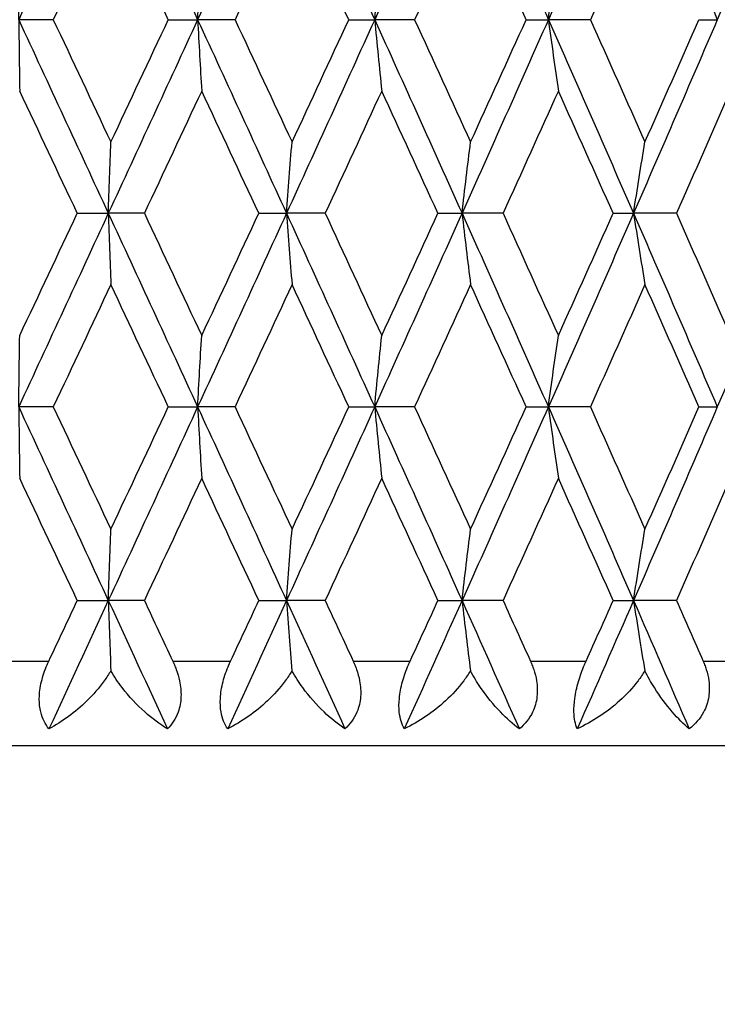
# Model space of a CAD drawing. Units: millimetres. Extents: x 36 to 1300, y 36 to 909.
# Drawn here: x 585 to 589, y 692 to 698 of the extents above; entities that cross this region are included whole.
import ezdxf

# ---------------------------------------------------------------- set-up
doc = ezdxf.new("R2010")
doc.units = ezdxf.units.MM
doc.header["$LTSCALE"] = 4.5
for name, color, linetype, lineweight, true_color in [('Dimension (ISO)', 7, 'Continuous', 18, 0x00003f), ('Visible (ISO)', 7, 'Continuous', 25, 0x00003f), ('Visible Narrow (ISO)', 7, 'Continuous', 25, 0x00003f)]:
    doc.layers.add(name, color=color, linetype=linetype, lineweight=lineweight, true_color=true_color)
doc.styles.add('Samuel Heath (ISO)', font='tahoma.ttf')
doc.dimstyles.new('Samuel Heath (ISO)', dxfattribs={"dimscale": 4.5, "dimtxt": 3, "dimasz": 2.5, "dimexe": 1, "dimexo": 1.5, "dimgap": 0.762, "dimtad": 0, "dimtih": 1, "dimtoh": 1, "dimdec": 4, "dimlfac": 0.03937, "dimrnd": 1e-08, "dimzin": 1, "dimdsep": 46, "dimlunit": 5, "dimtxsty": 'Samuel Heath (ISO)', "dimcen": 0.09, "dimdle": 10, "dimclrd": 256, "dimclre": 256, "dimclrt": 256, "dimazin": 0, "dimtfac": 1, "dimtdec": 4, "dimtmove": 0, "dimatfit": 3, "dimfxl": 0, "dimfrac": 2, "dimtolj": 1, "dimtzin": 0, "dimlwd": 15, "dimlwe": 15, "dimarcsym": 0})

# ---------------------------------------------------------------- blocks, each defined once
blk = doc.blocks.new('*D7')
at = {"layer": 'Defpoints', "color": 0, "transparency": 16777216}
for p in [(596.1105, 693.53), (638.1105, 693.53), (460.1105, 393.53)]:
    blk.add_point(p, dxfattribs=at)
at = {"layer": 'Dimension (ISO)', "color": 176, "lineweight": 15, "true_color": 0x000080, "transparency": 16777216}
for p, q in [((602.8605, 693.53), (642.6105, 693.53)), ((638.1105, 682.28), (638.1105, 555.4815)), ((638.1105, 404.78), (638.1105, 531.5785)), ((466.8605, 393.53), (642.6105, 393.53))]:
    blk.add_line(p, q, dxfattribs=at)
at = {"layer": 'Dimension (ISO)', "color": 176, "true_color": 0x000080, "transparency": 16777216}
for points in [[(636.2355, 682.28), (639.9855, 682.28), (638.1105, 693.53)], [(636.2355, 404.78), (639.9855, 404.78), (638.1105, 393.53)]]:
    blk.add_solid(points, dxfattribs=at)
at = {"layer": 'Dimension (ISO)', "color": 176, "lineweight": 18, "true_color": 0x000080, "transparency": 16777216, "insert": (638.1105, 552.0525), "char_height": 13.5, "attachment_point": 2, "style": 'Samuel Heath (ISO)'}
blk.add_mtext('\\A1;11 13/16', dxfattribs=at)
blk = doc.blocks.new('*D8')
at = {"layer": 'Defpoints', "color": 0, "transparency": 16777216}
for p in [(596.6105, 868.465), (596.6105, 713.53), (409.1105, 612.33)]:
    blk.add_point(p, dxfattribs=at)
at = {"layer": 'Dimension (ISO)', "color": 176, "lineweight": 15, "true_color": 0x000080, "transparency": 16777216}
for p, q in [((409.1105, 619.08), (409.1105, 872.965)), ((596.6105, 720.28), (596.6105, 872.965)), ((420.3605, 868.465), (478.5605, 868.465)), ((585.3605, 868.465), (527.1606, 868.465))]:
    blk.add_line(p, q, dxfattribs=at)
at = {"layer": 'Dimension (ISO)', "color": 176, "true_color": 0x000080, "transparency": 16777216}
for points in [[(420.3605, 870.34), (420.3605, 866.59), (409.1105, 868.465)], [(585.3605, 870.34), (585.3605, 866.59), (596.6105, 868.465)]]:
    blk.add_solid(points, dxfattribs=at)
at = {"layer": 'Dimension (ISO)', "color": 176, "lineweight": 18, "true_color": 0x000080, "transparency": 16777216, "insert": (502.8605, 876.9875), "char_height": 13.5, "attachment_point": 2, "style": 'Samuel Heath (ISO)'}
blk.add_mtext('\\A1;7 3/8', dxfattribs=at)

msp = doc.modelspace()

# ---------------------------------------------------------------- linework, layer by layer
at = {"layer": 'Visible (ISO)'}
for p, q in [((585.16529, 697.81568), (584.96112, 697.81568)), ((585.84368, 697.81568), (586.01698, 697.81568)), ((586.23757, 697.81568), (586.01698, 697.81568)), ((586.90869, 697.81568), (587.06153, 697.81568)), ((587.29676, 697.81568), (587.06153, 697.81568)), ((587.9552, 697.81568), (588.08633, 697.81568)), ((588.33432, 697.81568), (588.08633, 697.81568)), ((588.97478, 697.81568), (589.08316, 697.81568)), ((585.30691, 696.67282), (585.48994, 696.67282)), ((585.70253, 696.67282), (585.48994, 696.67282)), ((586.37797, 696.67282), (586.5412, 696.67282)), ((586.76934, 696.67282), (586.5412, 696.67282)), ((587.43479, 696.67282), (587.57692, 696.67282)), ((587.81877, 696.67282), (587.57692, 696.67282)), ((588.46888, 696.67282), (588.58875, 696.67282)), ((588.84237, 696.67282), (588.58875, 696.67282)), ((585.16529, 695.52996), (584.96112, 695.52996)), ((585.84368, 695.52996), (586.01698, 695.52996)), ((586.23757, 695.52996), (586.01698, 695.52996)), ((586.90869, 695.52996), (587.06153, 695.52996)), ((587.29676, 695.52996), (587.06153, 695.52996)), ((587.9552, 695.52996), (588.08633, 695.52996)), ((588.33432, 695.52996), (588.08633, 695.52996)), ((588.97478, 695.52996), (589.08316, 695.52996)), ((585.30691, 694.3871), (585.48994, 694.3871)), ((585.70253, 694.3871), (585.48994, 694.3871)), ((586.37797, 694.3871), (586.5412, 694.3871)), ((586.76934, 694.3871), (586.5412, 694.3871)), ((587.43479, 694.3871), (587.57692, 694.3871)), ((587.81877, 694.3871), (587.57692, 694.3871)), ((588.46888, 694.3871), (588.58875, 694.3871)), ((588.84237, 694.3871), (588.58875, 694.3871)), ((596.11051, 693.52996), (573.11051, 693.52996))]:
    msp.add_line(p, q, dxfattribs=at)
for points in [[(585.48994, 698.95853), (585.3139, 698.57758), (585.13757, 698.19663), (584.96112, 697.81568)], [(585.48994, 698.95853), (585.66597, 698.57758), (585.84172, 698.19663), (586.01698, 697.81568)], [(586.5412, 698.95853), (586.36705, 698.57758), (586.19225, 698.19663), (586.01698, 697.81568)], [(586.5412, 698.95853), (586.71535, 698.57758), (586.88885, 698.19663), (587.06153, 697.81568)], [(587.57692, 698.95853), (587.40606, 698.57758), (587.2342, 698.19663), (587.06153, 697.81568)], [(587.57692, 698.95853), (587.74778, 698.57758), (587.91764, 698.19663), (588.08633, 697.81568)], [(588.58875, 698.95853), (588.42256, 698.57758), (588.25503, 698.19663), (588.08633, 697.81568)], [(588.58875, 698.95853), (588.75494, 698.57758), (588.9198, 698.19663), (589.08316, 697.81568)], [(589.56855, 698.95853), (589.40836, 698.57758), (589.24651, 698.19663), (589.08316, 697.81568)], [(585.50484, 698.53758), (585.39176, 698.29695), (585.27856, 698.05631), (585.16529, 697.81568)], [(585.84368, 697.81568), (585.73089, 698.05631), (585.61792, 698.29695), (585.50484, 698.53758)], [(586.57392, 698.53758), (586.46205, 698.29695), (586.34992, 698.05631), (586.23757, 697.81568)], [(586.90869, 697.81568), (586.7974, 698.05631), (586.68579, 698.29695), (586.57392, 698.53758)], [(587.62719, 698.53758), (587.51744, 698.29695), (587.40728, 698.05631), (587.29676, 697.81568)], [(587.9552, 697.81568), (587.8463, 698.05631), (587.73695, 698.29695), (587.62719, 698.53758)], [(588.65618, 698.53758), (588.54942, 698.29695), (588.44212, 698.05631), (588.33432, 697.81568)], [(584.96112, 697.81568), (585.13757, 697.43472), (585.3139, 697.05377), (585.48994, 696.67282)], [(585.16529, 697.81568), (585.27856, 697.57504), (585.39176, 697.33441), (585.50484, 697.09377)], [(586.01698, 697.81568), (585.84172, 697.43472), (585.66597, 697.05377), (585.48994, 696.67282)], [(585.50484, 697.09377), (585.61792, 697.33441), (585.73089, 697.57504), (585.84368, 697.81568)], [(586.01698, 697.81568), (586.19225, 697.43472), (586.36705, 697.05377), (586.5412, 696.67282)], [(586.23757, 697.81568), (586.34992, 697.57504), (586.46205, 697.33441), (586.57392, 697.09377)], [(587.06153, 697.81568), (586.88885, 697.43472), (586.71535, 697.05377), (586.5412, 696.67282)], [(586.57392, 697.09377), (586.68579, 697.33441), (586.7974, 697.57504), (586.90869, 697.81568)], [(587.06153, 697.81568), (587.2342, 697.43472), (587.40606, 697.05377), (587.57692, 696.67282)], [(587.29676, 697.81568), (587.40728, 697.57504), (587.51744, 697.33441), (587.62719, 697.09377)], [(588.08633, 697.81568), (587.91764, 697.43472), (587.74778, 697.05377), (587.57692, 696.67282)], [(587.62719, 697.09377), (587.73695, 697.33441), (587.8463, 697.57504), (587.9552, 697.81568)], [(588.08633, 697.81568), (588.25503, 697.43472), (588.42256, 697.05377), (588.58875, 696.67282)], [(588.33432, 697.81568), (588.44212, 697.57504), (588.54942, 697.33441), (588.65618, 697.09377)], [(589.08316, 697.81568), (588.9198, 697.43472), (588.75494, 697.05377), (588.58875, 696.67282)], [(588.65618, 697.09377), (588.76294, 697.33441), (588.86915, 697.57504), (588.97478, 697.81568)], [(585.30691, 696.67282), (585.19371, 696.91345), (585.08041, 697.15409), (584.96706, 697.39472)], [(586.04082, 697.39472), (585.92824, 697.15409), (585.81546, 696.91345), (585.70253, 696.67282)], [(586.37797, 696.67282), (586.26581, 696.91345), (586.15341, 697.15409), (586.04082, 697.39472)], [(587.10307, 697.39472), (586.99215, 697.15409), (586.88089, 696.91345), (586.76934, 696.67282)], [(587.43479, 696.67282), (587.32458, 696.91345), (587.21399, 697.15409), (587.10307, 697.39472)], [(588.14525, 697.39472), (588.03688, 697.15409), (587.92804, 696.91345), (587.81877, 696.67282)], [(588.46888, 696.67282), (588.3615, 696.91345), (588.25361, 697.15409), (588.14525, 697.39472)], [(589.15896, 697.39472), (589.05403, 697.15409), (588.94848, 696.91345), (588.84237, 696.67282)], [(585.48994, 696.67282), (585.3139, 696.29187), (585.13757, 695.91091), (584.96112, 695.52996)], [(584.96706, 695.95091), (585.08041, 696.19155), (585.19371, 696.43218), (585.30691, 696.67282)], [(585.48994, 696.67282), (585.66597, 696.29187), (585.84172, 695.91091), (586.01698, 695.52996)], [(585.70253, 696.67282), (585.81546, 696.43218), (585.92824, 696.19155), (586.04082, 695.95091)], [(586.5412, 696.67282), (586.36705, 696.29187), (586.19225, 695.91091), (586.01698, 695.52996)], [(586.04082, 695.95091), (586.15341, 696.19155), (586.26581, 696.43218), (586.37797, 696.67282)], [(586.5412, 696.67282), (586.71535, 696.29187), (586.88885, 695.91091), (587.06153, 695.52996)], [(586.76934, 696.67282), (586.88089, 696.43218), (586.99215, 696.19155), (587.10307, 695.95091)], [(587.57692, 696.67282), (587.40606, 696.29187), (587.2342, 695.91091), (587.06153, 695.52996)], [(587.10307, 695.95091), (587.21399, 696.19155), (587.32458, 696.43218), (587.43479, 696.67282)], [(587.57692, 696.67282), (587.74778, 696.29187), (587.91764, 695.91091), (588.08633, 695.52996)], [(587.81877, 696.67282), (587.92804, 696.43218), (588.03688, 696.19155), (588.14525, 695.95091)], [(588.58875, 696.67282), (588.42256, 696.29187), (588.25503, 695.91091), (588.08633, 695.52996)], [(588.14525, 695.95091), (588.25361, 696.19155), (588.3615, 696.43218), (588.46888, 696.67282)], [(588.58875, 696.67282), (588.75494, 696.29187), (588.9198, 695.91091), (589.08316, 695.52996)], [(588.84237, 696.67282), (588.94848, 696.43218), (589.05403, 696.19155), (589.15896, 695.95091)], [(589.56855, 696.67282), (589.40836, 696.29187), (589.24651, 695.91091), (589.08316, 695.52996)], [(585.50484, 696.25187), (585.39176, 696.01123), (585.27856, 695.7706), (585.16529, 695.52996)], [(585.84368, 695.52996), (585.73089, 695.7706), (585.61792, 696.01123), (585.50484, 696.25187)], [(586.57392, 696.25187), (586.46205, 696.01123), (586.34992, 695.7706), (586.23757, 695.52996)], [(586.90869, 695.52996), (586.7974, 695.7706), (586.68579, 696.01123), (586.57392, 696.25187)], [(587.62719, 696.25187), (587.51744, 696.01123), (587.40728, 695.7706), (587.29676, 695.52996)], [(587.9552, 695.52996), (587.8463, 695.7706), (587.73695, 696.01123), (587.62719, 696.25187)], [(588.65618, 696.25187), (588.54942, 696.01123), (588.44212, 695.7706), (588.33432, 695.52996)], [(588.97478, 695.52996), (588.86915, 695.7706), (588.76294, 696.01123), (588.65618, 696.25187)], [(584.96112, 695.52996), (585.13757, 695.14901), (585.3139, 694.76806), (585.48994, 694.3871)], [(585.16529, 695.52996), (585.27856, 695.28933), (585.39176, 695.04869), (585.50484, 694.80806)], [(586.01698, 695.52996), (585.84172, 695.14901), (585.66597, 694.76806), (585.48994, 694.3871)], [(585.50484, 694.80806), (585.61792, 695.04869), (585.73089, 695.28933), (585.84368, 695.52996)], [(586.01698, 695.52996), (586.19225, 695.14901), (586.36705, 694.76806), (586.5412, 694.3871)], [(586.23757, 695.52996), (586.34992, 695.28933), (586.46205, 695.04869), (586.57392, 694.80806)], [(587.06153, 695.52996), (586.88885, 695.14901), (586.71535, 694.76806), (586.5412, 694.3871)], [(586.57392, 694.80806), (586.68579, 695.04869), (586.7974, 695.28933), (586.90869, 695.52996)], [(587.06153, 695.52996), (587.2342, 695.14901), (587.40606, 694.76806), (587.57692, 694.3871)], [(587.29676, 695.52996), (587.40728, 695.28933), (587.51744, 695.04869), (587.62719, 694.80806)], [(588.08633, 695.52996), (587.91764, 695.14901), (587.74778, 694.76806), (587.57692, 694.3871)], [(587.62719, 694.80806), (587.73695, 695.04869), (587.8463, 695.28933), (587.9552, 695.52996)], [(588.08633, 695.52996), (588.25503, 695.14901), (588.42256, 694.76806), (588.58875, 694.3871)], [(588.33432, 695.52996), (588.44212, 695.28933), (588.54942, 695.04869), (588.65618, 694.80806)], [(589.08316, 695.52996), (588.9198, 695.14901), (588.75494, 694.76806), (588.58875, 694.3871)], [(588.65618, 694.80806), (588.76294, 695.04869), (588.86915, 695.28933), (588.97478, 695.52996)], [(585.30691, 694.3871), (585.19371, 694.62774), (585.08041, 694.86837), (584.96706, 695.10901)], [(586.04082, 695.10901), (585.92824, 694.86837), (585.81546, 694.62774), (585.70253, 694.3871)], [(586.37797, 694.3871), (586.26581, 694.62774), (586.15341, 694.86837), (586.04082, 695.10901)], [(587.10307, 695.10901), (586.99215, 694.86837), (586.88089, 694.62774), (586.76934, 694.3871)], [(587.43479, 694.3871), (587.32458, 694.62774), (587.21399, 694.86837), (587.10307, 695.10901)], [(588.14525, 695.10901), (588.03688, 694.86837), (587.92804, 694.62774), (587.81877, 694.3871)], [(588.46888, 694.3871), (588.3615, 694.62774), (588.25361, 694.86837), (588.14525, 695.10901)], [(589.15896, 695.10901), (589.05403, 694.86837), (588.94848, 694.62774), (588.84237, 694.3871)], [(585.13883, 694.02996), (585.19488, 694.14901), (585.25091, 694.26806), (585.30691, 694.3871)], [(585.48994, 694.3871), (585.37331, 694.13472), (585.25656, 693.88234), (585.13973, 693.62996)], [(585.48994, 694.3871), (585.60656, 694.13472), (585.72306, 693.88234), (585.83937, 693.62996)], [(585.70253, 694.3871), (585.7584, 694.26806), (585.81423, 694.14901), (585.87002, 694.02996)], [(586.5412, 694.3871), (586.42583, 694.13472), (586.31017, 693.88234), (586.19428, 693.62996)], [(586.21134, 694.02996), (586.26693, 694.14901), (586.32248, 694.26806), (586.37797, 694.3871)], [(586.5412, 694.3871), (586.65657, 694.13472), (586.77166, 693.88234), (586.88642, 693.62996)], [(586.76934, 694.3871), (586.82453, 694.26806), (586.87964, 694.14901), (586.93468, 694.02996)], [(587.57692, 694.3871), (587.46372, 694.13472), (587.35009, 693.88234), (587.23607, 693.62996)], [(587.27095, 694.02996), (587.32565, 694.14901), (587.38027, 694.26806), (587.43479, 694.3871)], [(587.57692, 694.3871), (587.69011, 694.13472), (587.80287, 693.88234), (587.91514, 693.62996)], [(587.81877, 694.3871), (587.87283, 694.26806), (587.92678, 694.14901), (587.98063, 694.02996)], [(588.58875, 694.3871), (588.47865, 694.13472), (588.36796, 693.88234), (588.25673, 693.62996)], [(588.30914, 694.02996), (588.36251, 694.14901), (588.41576, 694.26806), (588.46888, 694.3871)], [(588.58875, 694.3871), (588.69885, 694.13472), (588.80837, 693.88234), (588.91725, 693.62996)], [(588.84237, 694.3871), (588.89487, 694.26806), (588.94722, 694.14901), (588.99944, 694.02996)]]:
    msp.add_open_spline(points, degree=3, dxfattribs=at)
for points, knots in [([(584.96112, 697.81568), (584.96209, 697.88649), (584.96308, 697.95716), (584.96506, 698.09748), (584.96606, 698.16713), (584.96706, 698.23663)], [0, 0, 0, 0, 0.023415808, 0.023415808, 0.046605732, 0.046605732, 0.046605732, 0.046605732]), ([(586.01698, 697.81568), (586.0209, 697.88649), (586.02485, 697.95716), (586.03279, 698.09748), (586.03679, 698.16713), (586.04082, 698.23663)], [0, 0, 0, 0, 0.023415808, 0.023415808, 0.046605732, 0.046605732, 0.046605732, 0.046605732]), ([(587.06153, 697.81568), (587.06834, 697.88649), (587.07523, 697.95716), (587.08908, 698.09748), (587.09604, 698.16713), (587.10307, 698.23663)], [0, 0, 0, 0, 0.023415808, 0.023415808, 0.046605732, 0.046605732, 0.046605732, 0.046605732]), ([(588.08633, 697.81568), (588.096, 697.88649), (588.10577, 697.95716), (588.1254, 698.09748), (588.13527, 698.16713), (588.14525, 698.23663)], [0, 0, 0, 0, 0.023415808, 0.023415808, 0.046605732, 0.046605732, 0.046605732, 0.046605732]), ([(584.96112, 697.81568), (584.96209, 697.74486), (584.96308, 697.6742), (584.96506, 697.53388), (584.96606, 697.46422), (584.96706, 697.39472)], [0, 0, 0, 0, 0.023415808, 0.023415808, 0.046605732, 0.046605732, 0.046605732, 0.046605732]), ([(586.01698, 697.81568), (586.0209, 697.74486), (586.02485, 697.6742), (586.03279, 697.53388), (586.03679, 697.46422), (586.04082, 697.39472)], [0, 0, 0, 0, 0.023415808, 0.023415808, 0.046605732, 0.046605732, 0.046605732, 0.046605732]), ([(587.06153, 697.81568), (587.06834, 697.74486), (587.07523, 697.6742), (587.08908, 697.53388), (587.09604, 697.46422), (587.10307, 697.39472)], [0, 0, 0, 0, 0.023415808, 0.023415808, 0.046605732, 0.046605732, 0.046605732, 0.046605732]), ([(588.08633, 697.81568), (588.096, 697.74486), (588.10577, 697.6742), (588.1254, 697.53388), (588.13527, 697.46422), (588.14525, 697.39472)], [0, 0, 0, 0, 0.023415808, 0.023415808, 0.046605732, 0.046605732, 0.046605732, 0.046605732]), ([(585.48994, 696.67282), (585.49238, 696.74364), (585.49485, 696.8143), (585.49982, 696.95462), (585.50232, 697.02428), (585.50484, 697.09377)], [0, 0, 0, 0, 0.023415808, 0.023415808, 0.046605732, 0.046605732, 0.046605732, 0.046605732]), ([(586.5412, 696.67282), (586.54657, 696.74364), (586.55199, 696.8143), (586.5629, 696.95462), (586.56838, 697.02428), (586.57392, 697.09377)], [0, 0, 0, 0, 0.023415808, 0.023415808, 0.046605732, 0.046605732, 0.046605732, 0.046605732]), ([(587.57692, 696.67282), (587.58517, 696.74364), (587.5935, 696.8143), (587.61026, 696.95462), (587.61869, 697.02428), (587.62719, 697.09377)], [0, 0, 0, 0, 0.023415808, 0.023415808, 0.046605732, 0.046605732, 0.046605732, 0.046605732]), ([(588.58875, 696.67282), (588.59981, 696.74364), (588.61099, 696.8143), (588.63347, 696.95462), (588.64477, 697.02428), (588.65618, 697.09377)], [0, 0, 0, 0, 0.023415808, 0.023415808, 0.046605732, 0.046605732, 0.046605732, 0.046605732]), ([(585.48994, 696.67282), (585.49238, 696.602), (585.49485, 696.53134), (585.49982, 696.39102), (585.50232, 696.32136), (585.50484, 696.25187)], [0, 0, 0, 0, 0.023415808, 0.023415808, 0.046605732, 0.046605732, 0.046605732, 0.046605732]), ([(586.5412, 696.67282), (586.54657, 696.602), (586.55199, 696.53134), (586.5629, 696.39102), (586.56838, 696.32136), (586.57392, 696.25187)], [0, 0, 0, 0, 0.023415808, 0.023415808, 0.046605732, 0.046605732, 0.046605732, 0.046605732]), ([(587.57692, 696.67282), (587.58517, 696.602), (587.5935, 696.53134), (587.61026, 696.39102), (587.61869, 696.32136), (587.62719, 696.25187)], [0, 0, 0, 0, 0.023415808, 0.023415808, 0.046605732, 0.046605732, 0.046605732, 0.046605732]), ([(588.58875, 696.67282), (588.59981, 696.602), (588.61099, 696.53134), (588.63347, 696.39102), (588.64477, 696.32136), (588.65618, 696.25187)], [0, 0, 0, 0, 0.023415808, 0.023415808, 0.046605732, 0.046605732, 0.046605732, 0.046605732]), ([(584.96112, 695.52996), (584.96209, 695.60078), (584.96308, 695.67144), (584.96506, 695.81176), (584.96606, 695.88142), (584.96706, 695.95091)], [0, 0, 0, 0, 0.023415808, 0.023415808, 0.046605732, 0.046605732, 0.046605732, 0.046605732]), ([(586.01698, 695.52996), (586.0209, 695.60078), (586.02485, 695.67144), (586.03279, 695.81176), (586.03679, 695.88142), (586.04082, 695.95091)], [0, 0, 0, 0, 0.023415808, 0.023415808, 0.046605732, 0.046605732, 0.046605732, 0.046605732]), ([(587.06153, 695.52996), (587.06834, 695.60078), (587.07523, 695.67144), (587.08908, 695.81176), (587.09604, 695.88142), (587.10307, 695.95091)], [0, 0, 0, 0, 0.023415808, 0.023415808, 0.046605732, 0.046605732, 0.046605732, 0.046605732]), ([(588.08633, 695.52996), (588.096, 695.60078), (588.10577, 695.67144), (588.1254, 695.81176), (588.13527, 695.88142), (588.14525, 695.95091)], [0, 0, 0, 0, 0.023415808, 0.023415808, 0.046605732, 0.046605732, 0.046605732, 0.046605732]), ([(584.96112, 695.52996), (584.96209, 695.45914), (584.96308, 695.38848), (584.96506, 695.24816), (584.96606, 695.1785), (584.96706, 695.10901)], [0, 0, 0, 0, 0.023415808, 0.023415808, 0.046605732, 0.046605732, 0.046605732, 0.046605732]), ([(586.01698, 695.52996), (586.0209, 695.45914), (586.02485, 695.38848), (586.03279, 695.24816), (586.03679, 695.1785), (586.04082, 695.10901)], [0, 0, 0, 0, 0.023415808, 0.023415808, 0.046605732, 0.046605732, 0.046605732, 0.046605732]), ([(587.06153, 695.52996), (587.06834, 695.45914), (587.07523, 695.38848), (587.08908, 695.24816), (587.09604, 695.1785), (587.10307, 695.10901)], [0, 0, 0, 0, 0.023415808, 0.023415808, 0.046605732, 0.046605732, 0.046605732, 0.046605732]), ([(588.08633, 695.52996), (588.096, 695.45914), (588.10577, 695.38848), (588.1254, 695.24816), (588.13527, 695.1785), (588.14525, 695.10901)], [0, 0, 0, 0, 0.023415808, 0.023415808, 0.046605732, 0.046605732, 0.046605732, 0.046605732]), ([(585.48994, 694.3871), (585.49238, 694.45792), (585.49485, 694.52859), (585.49982, 694.6689), (585.50232, 694.73856), (585.50484, 694.80806)], [0, 0, 0, 0, 0.023415808, 0.023415808, 0.046605732, 0.046605732, 0.046605732, 0.046605732]), ([(586.5412, 694.3871), (586.54657, 694.45792), (586.55199, 694.52859), (586.5629, 694.6689), (586.56838, 694.73856), (586.57392, 694.80806)], [0, 0, 0, 0, 0.023415808, 0.023415808, 0.046605732, 0.046605732, 0.046605732, 0.046605732]), ([(587.57692, 694.3871), (587.58517, 694.45792), (587.5935, 694.52859), (587.61026, 694.6689), (587.61869, 694.73856), (587.62719, 694.80806)], [0, 0, 0, 0, 0.023415808, 0.023415808, 0.046605732, 0.046605732, 0.046605732, 0.046605732]), ([(588.58875, 694.3871), (588.59981, 694.45792), (588.61099, 694.52859), (588.63347, 694.6689), (588.64477, 694.73856), (588.65618, 694.80806)], [0, 0, 0, 0, 0.023415808, 0.023415808, 0.046605732, 0.046605732, 0.046605732, 0.046605732]), ([(585.48994, 694.3871), (585.49238, 694.31629), (585.49485, 694.24562), (585.49974, 694.10755), (585.50216, 694.04013), (585.5046, 693.97287)], [0, 0, 0, 0, 0.023415808, 0.023415808, 0.045858663, 0.045858663, 0.045858663, 0.045858663]), ([(586.5412, 694.3871), (586.54657, 694.31629), (586.55199, 694.24562), (586.56273, 694.10755), (586.56803, 694.04013), (586.57339, 693.97287)], [0, 0, 0, 0, 0.023415808, 0.023415808, 0.045858663, 0.045858663, 0.045858663, 0.045858663]), ([(587.57692, 694.3871), (587.58517, 694.31629), (587.5935, 694.24562), (587.60999, 694.10755), (587.61814, 694.04013), (587.62637, 693.97287)], [0, 0, 0, 0, 0.023415808, 0.023415808, 0.045858663, 0.045858663, 0.045858663, 0.045858663]), ([(588.58875, 694.3871), (588.59981, 694.31629), (588.61099, 694.24562), (588.63311, 694.10755), (588.64404, 694.04013), (588.65508, 693.97287)], [0, 0, 0, 0, 0.023415808, 0.023415808, 0.045858663, 0.045858663, 0.045858663, 0.045858663]), ([(585.13973, 693.62996), (585.11793, 693.6569), (585.10109, 693.68993), (585.08555, 693.75418), (585.08258, 693.78094), (585.08313, 693.84147), (585.08751, 693.87474), (585.1035, 693.94196), (585.11484, 693.97515), (585.13065, 694.01198), (585.13261, 694.01641), (585.13541, 694.02259), (585.13622, 694.02435), (585.13734, 694.02678), (585.13766, 694.02745), (585.13826, 694.02873), (585.13854, 694.02935), (585.13883, 694.02996)], [0, 0, 0, 0, 0.01519176, 0.01519176, 0.024734332, 0.024734332, 0.035472435, 0.035472435, 0.046064024, 0.046064024, 0.047517982, 0.047517982, 0.048100642, 0.048100642, 0.048322506, 0.048322506, 0.048526569, 0.048526569, 0.048526569, 0.048526569]), ([(585.87002, 694.02996), (585.87057, 694.02878), (585.87112, 694.0276), (585.87245, 694.02472), (585.87322, 694.02303), (585.87591, 694.01704), (585.87779, 694.01274), (585.88352, 693.99919), (585.88718, 693.98988), (585.8986, 693.95833), (585.90513, 693.93588), (585.91654, 693.88174), (585.91959, 693.85052), (585.91759, 693.78753), (585.91191, 693.75693), (585.88801, 693.6896), (585.86628, 693.65676), (585.83937, 693.62996)], [0.00000067, 0.00000067, 0.00000067, 0.00000067, 0.000391985, 0.000391985, 0.000952313, 0.000952313, 0.00236386, 0.00236386, 0.005380975, 0.005380975, 0.01251491, 0.01251491, 0.022529096, 0.022529096, 0.033345235, 0.033345235, 0.048434087, 0.048434087, 0.048434087, 0.048434087]), ([(586.19428, 693.62996), (586.17588, 693.6569), (586.16221, 693.68993), (586.15113, 693.75418), (586.14966, 693.78094), (586.15288, 693.84147), (586.15831, 693.87474), (586.17569, 693.94196), (586.18735, 693.97515), (586.20319, 694.01198), (586.20514, 694.01641), (586.20793, 694.02259), (586.20874, 694.02435), (586.20986, 694.02678), (586.21017, 694.02745), (586.21076, 694.02873), (586.21105, 694.02935), (586.21134, 694.02996)], [0, 0, 0, 0, 0.01519176, 0.01519176, 0.024734332, 0.024734332, 0.035472435, 0.035472435, 0.046064024, 0.046064024, 0.047517982, 0.047517982, 0.048100642, 0.048100642, 0.048322506, 0.048322506, 0.048526569, 0.048526569, 0.048526569, 0.048526569]), ([(586.93468, 694.02996), (586.93522, 694.02878), (586.93577, 694.0276), (586.93707, 694.02472), (586.93783, 694.02303), (586.94048, 694.01704), (586.94232, 694.01274), (586.94792, 693.99919), (586.95147, 693.98988), (586.96246, 693.95833), (586.96855, 693.93588), (586.97863, 693.88174), (586.98067, 693.85052), (586.97608, 693.78753), (586.96882, 693.75693), (586.94067, 693.6896), (586.91619, 693.65676), (586.88642, 693.62996)], [0.00000067, 0.00000067, 0.00000067, 0.00000067, 0.000391985, 0.000391985, 0.000952313, 0.000952313, 0.00236386, 0.00236386, 0.005380975, 0.005380975, 0.01251491, 0.01251491, 0.022529096, 0.022529096, 0.033345235, 0.033345235, 0.048434087, 0.048434087, 0.048434087, 0.048434087]), ([(587.23607, 693.62996), (587.22122, 693.6569), (587.21085, 693.68993), (587.2043, 693.75418), (587.20435, 693.78094), (587.21021, 693.84147), (587.21665, 693.87474), (587.23527, 693.94196), (587.24717, 693.97515), (587.26291, 694.01198), (587.26484, 694.01641), (587.2676, 694.02259), (587.26839, 694.02435), (587.26949, 694.02678), (587.2698, 694.02745), (587.27038, 694.02873), (587.27067, 694.02935), (587.27095, 694.02996)], [0, 0, 0, 0, 0.01519176, 0.01519176, 0.024734332, 0.024734332, 0.035472435, 0.035472435, 0.046064024, 0.046064024, 0.047517982, 0.047517982, 0.048100642, 0.048100642, 0.048322506, 0.048322506, 0.048526569, 0.048526569, 0.048526569, 0.048526569]), ([(587.98063, 694.02996), (587.98116, 694.02878), (587.98169, 694.0276), (587.98296, 694.02472), (587.98371, 694.02303), (587.98629, 694.01704), (587.98808, 694.01274), (587.9935, 693.99919), (587.99691, 693.98988), (588.00737, 693.95833), (588.01299, 693.93588), (588.02167, 693.88174), (588.02267, 693.85052), (588.01552, 693.78753), (588.00674, 693.75693), (587.97456, 693.6896), (587.94753, 693.65676), (587.91514, 693.62996)], [0.00000067, 0.00000067, 0.00000067, 0.00000067, 0.000391985, 0.000391985, 0.000952313, 0.000952313, 0.00236386, 0.00236386, 0.005380975, 0.005380975, 0.01251491, 0.01251491, 0.022529096, 0.022529096, 0.033345235, 0.033345235, 0.048434087, 0.048434087, 0.048434087, 0.048434087]), ([(588.25673, 693.62996), (588.24554, 693.6569), (588.23854, 693.68993), (588.2366, 693.75418), (588.23816, 693.78094), (588.24661, 693.84147), (588.25401, 693.87474), (588.27373, 693.94196), (588.28576, 693.97515), (588.30127, 694.01198), (588.30317, 694.01641), (588.30587, 694.02259), (588.30664, 694.02435), (588.30772, 694.02678), (588.30802, 694.02745), (588.30859, 694.02873), (588.30887, 694.02935), (588.30914, 694.02996)], [0, 0, 0, 0, 0.01519176, 0.01519176, 0.024734332, 0.024734332, 0.035472435, 0.035472435, 0.046064024, 0.046064024, 0.047517982, 0.047517982, 0.048100642, 0.048100642, 0.048322506, 0.048322506, 0.048526569, 0.048526569, 0.048526569, 0.048526569]), ([(588.99944, 694.02996), (588.99996, 694.02878), (589.00047, 694.0276), (589.0017, 694.02472), (589.00242, 694.02303), (589.00492, 694.01704), (589.00664, 694.01274), (589.01184, 693.99919), (589.01509, 693.98988), (589.02494, 693.95833), (589.03004, 693.93588), (589.03723, 693.88174), (589.0372, 693.85052), (589.02755, 693.78753), (589.01731, 693.75693), (588.98137, 693.6896), (588.952, 693.65676), (588.91725, 693.62996)], [0.00000067, 0.00000067, 0.00000067, 0.00000067, 0.000391985, 0.000391985, 0.000952313, 0.000952313, 0.00236386, 0.00236386, 0.005380975, 0.005380975, 0.01251491, 0.01251491, 0.022529096, 0.022529096, 0.033345235, 0.033345235, 0.048434087, 0.048434087, 0.048434087, 0.048434087]), ([(585.5046, 693.97287), (585.49252, 693.95237), (585.47948, 693.9325), (585.4348, 693.87032), (585.40011, 693.8307), (585.29438, 693.72711), (585.21739, 693.67183), (585.13973, 693.62996)], [0.006466153, 0.006466153, 0.006466153, 0.006466153, 0.013617302, 0.013617302, 0.029697681, 0.029697681, 0.060263327, 0.060263327, 0.060263327, 0.060263327]), ([(585.83937, 693.62996), (585.79404, 693.65747), (585.74868, 693.69067), (585.65804, 693.77069), (585.6123, 693.81884), (585.54718, 693.90431), (585.52474, 693.93767), (585.5046, 693.97287)], [0, 0, 0, 0, 0.020220815, 0.020220815, 0.041787056, 0.041787056, 0.054132829, 0.054132829, 0.054132829, 0.054132829]), ([(586.57339, 693.97287), (586.56122, 693.95237), (586.548, 693.9325), (586.50245, 693.87032), (586.46671, 693.8307), (586.35706, 693.72711), (586.27632, 693.67183), (586.19428, 693.62996)], [0.006466153, 0.006466153, 0.006466153, 0.006466153, 0.013617302, 0.013617302, 0.029697682, 0.029697682, 0.060263327, 0.060263327, 0.060263327, 0.060263327]), ([(586.88642, 693.62996), (586.845, 693.65747), (586.80326, 693.69067), (586.71915, 693.77069), (586.67631, 693.81884), (586.61446, 693.90431), (586.59295, 693.93767), (586.57339, 693.97287)], [0, 0, 0, 0, 0.020220815, 0.020220815, 0.041787056, 0.041787056, 0.054132829, 0.054132829, 0.054132829, 0.054132829]), ([(587.62637, 693.97287), (587.61422, 693.95237), (587.60092, 693.9325), (587.55487, 693.87032), (587.51837, 693.8307), (587.40567, 693.72711), (587.32184, 693.67183), (587.23607, 693.62996)], [0.006466153, 0.006466153, 0.006466153, 0.006466153, 0.013617302, 0.013617302, 0.029697682, 0.029697682, 0.060263327, 0.060263327, 0.060263327, 0.060263327]), ([(587.91514, 693.62996), (587.87797, 693.65747), (587.84019, 693.69067), (587.76329, 693.77069), (587.72369, 693.81884), (587.6656, 693.90431), (587.64519, 693.93767), (587.62637, 693.97287)], [0, 0, 0, 0, 0.020220815, 0.020220815, 0.041787056, 0.041787056, 0.054132829, 0.054132829, 0.054132829, 0.054132829]), ([(588.65508, 693.97287), (588.64304, 693.95237), (588.62977, 693.9325), (588.58358, 693.87032), (588.54662, 693.8307), (588.43178, 693.72711), (588.34553, 693.67183), (588.25673, 693.62996)], [0.006466153, 0.006466153, 0.006466153, 0.006466153, 0.013617302, 0.013617302, 0.029697682, 0.029697682, 0.060263327, 0.060263327, 0.060263327, 0.060263327]), ([(588.91725, 693.62996), (588.88463, 693.65747), (588.85112, 693.69067), (588.78205, 693.77069), (588.746, 693.81884), (588.69215, 693.90431), (588.67301, 693.93767), (588.65508, 693.97287)], [0, 0, 0, 0, 0.020220815, 0.020220815, 0.041787056, 0.041787056, 0.054132829, 0.054132829, 0.054132829, 0.054132829])]:
    msp.add_open_spline(points, degree=3, knots=knots, dxfattribs=at)
at = {"layer": 'Visible Narrow (ISO)'}
for p, q in [((584.79522, 694.02996), (585.13883, 694.02996)), ((585.87002, 694.02996), (586.21134, 694.02996)), ((586.93468, 694.02996), (587.27095, 694.02996)), ((587.98063, 694.02996), (588.30914, 694.02996)), ((588.99944, 694.02996), (589.31755, 694.02996))]:
    msp.add_line(p, q, dxfattribs=at)

# ---------------------------------------------------------------- dimensions: what is measured, and where the dimension line sits
at = {"layer": 'Dimension (ISO)', "color": 176, "lineweight": 18, "true_color": 0x000080}
for base, p1, p2, angle, override, picture, middle in [((596.61051, 868.46499), (409.11051, 612.32996), (596.61051, 713.52996), 180, {"dimgap": 0.762, "dimtih": 0, "dimtoh": 0, "dimdec": 4, "dimlfac": 0.03937, "dimtol": 0, "dimlim": 0, "dimtp": 0, "dimtm": 0, "dimtdec": 4, "dimtofl": 0, "dimatfit": 1}, '*D8', (502.86051, 868.46499)), ((638.11051, 693.52996), (460.11051, 393.52996), (596.11051, 693.52996), 90, {"dimgap": 0.762, "dimdec": 4, "dimlfac": 0.03937, "dimtol": 0, "dimlim": 0, "dimtp": 0, "dimtm": 0, "dimtdec": 4, "dimtofl": 0, "dimatfit": 1}, '*D7', (638.11051, 543.52996))]:
    dim = msp.add_linear_dim(base=base, p1=p1, p2=p2, angle=angle, dimstyle='Samuel Heath (ISO)', override=override, dxfattribs=at)
    dim.commit()
    dim.dimension.update_dxf_attribs({"geometry": picture, "text_midpoint": middle, "dimtype": 160})

doc.saveas('drawing.dxf')
